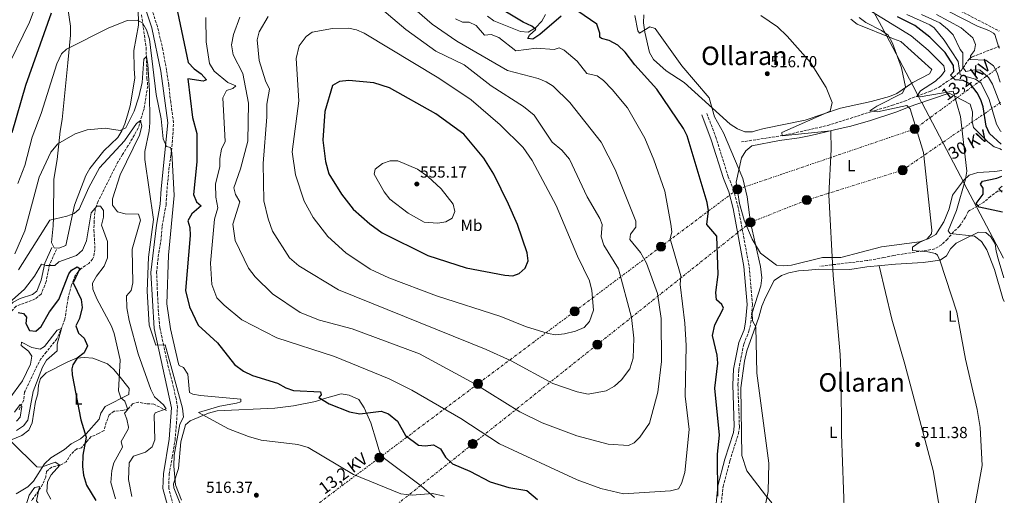
# Model space of a CAD drawing. Units: metres. Extents: x 627787 to 631238, y 4736557 to 4738933.
# Drawn here: x 630616 to 631230, y 4736969 to 4737266 of the extents above; entities that cross this region are included whole.
import ezdxf
from ezdxf.enums import TextEntityAlignment as Align

# ---------------------------------------------------------------- set-up
doc = ezdxf.new("R2010")
doc.units = ezdxf.units.M
doc.header["$MEASUREMENT"] = 0
for name, pattern in [('DGN Style 3', [2.435891, 1.739922, -0.695969]), ('DGN Style 5', [1.217945, 0.521977, -0.695969]), ('DGN Style 7', [3.479844, 1.56593, -0.695969, 0.521977, -0.695969])]:
    doc.linetypes.add(name, pattern=pattern)
for name, color, linetype, lineweight in [('Barranco lineal', 142, 'DGN Style 3', 13), ('Camino', 7, 'DGN Style 3', 0), ('Cota de punto acotado terreno', 7, 'Continuous', 0), ('Curva de nivel directora', 30, 'Continuous', 30), ('Curva de nivel intermedia', 30, 'Continuous', 0), ('Etiqueta de uso rústico', 92, 'Continuous', 0), ('Límite de Concejo', 7, 'Continuous', 0), ('Línea de cambio de uso (parcela vista)', 92, 'Continuous', 0), ('Línea eléctrica', 6, 'DGN Style 7', 0), ('Margen derecho', 7, 'Continuous', 0), ('Poste tendido eléctrico', 7, 'Continuous', 0), ('Punto acotado terreno (símbolo)', 7, 'Continuous', 0), ('Tensión línea eléctrica', 7, 'Continuous', 0), ('Texto de Área (paraje) menor', 7, 'Continuous', 0), ('Transformador', 7, 'Continuous', 0), ('Vaguada', 142, 'DGN Style 3', 13), ('Vaguada no vista', 142, 'DGN Style 5', 0)]:
    doc.layers.add(name, color=color, linetype=linetype, lineweight=lineweight)
doc.styles.add('Style-Arial', font='arial.ttf')

# ---------------------------------------------------------------- blocks, each defined once
blk = doc.blocks.new('5PATER')
at = {"layer": 'Vaguada no vista', "linetype": 'Continuous', "lineweight": 0}
h = blk.add_hatch(color=51, dxfattribs=at)
edge = h.paths.add_edge_path()
edge.add_ellipse((0, 0), major_axis=(-0.11, -0.111), ratio=0.999422, start_angle=0, end_angle=360)
blk = doc.blocks.new('5PELE')
at = {"layer": 'Transformador', "linetype": 'Continuous', "lineweight": 0}
h = blk.add_hatch(color=9, dxfattribs=at)
edge = h.paths.add_edge_path()
edge.add_arc((0, 0), 0.285, 0, 360)
at = {"layer": 'Transformador', "color": 252, "linetype": 'Continuous', "lineweight": 0}
blk.add_circle((0, 0), 0.285, dxfattribs=at)

msp = doc.modelspace()

# ---------------------------------------------------------------- linework, layer by layer
at = {"layer": 'Barranco lineal', "color": 142, "linetype": 'DGN Style 3', "lineweight": 13}
msp.add_polyline3d([(631152.03, 4737430.01, 480.18), (631136.28, 4737410.46, 479.99), (631134.98, 4737405.37, 479.66), (631135.09, 4737400.1, 479.52), (631136.52, 4737395.25, 479.53), (631139.06, 4737390.48, 479.07), (631152.29, 4737375.88, 478.93), (631158.92, 4737366.99, 478.67), (631167.21, 4737360.12, 478.67), (631174.11, 4737352.06, 478.67), (631176.65, 4737347.65, 478.44), (631178.2, 4737298.42, 478.47), (631178.95, 4737291.69, 478.21), (631181.01, 4737287.14, 478.02), (631183.83, 4737282.39, 477.88), (631187.33, 4737278.82, 477.82), (631192.21, 4737275.56, 477.69), (631202.38, 4737271.08, 477.55), (631226.43, 4737258.63, 476.63)], dxfattribs=at)
at = {"layer": 'Camino', "color": 7, "linetype": 'DGN Style 3', "lineweight": 0}
for points in [[(630711.45, 4736962.82, 512.61), (630708.73, 4736973.49, 513.26), (630708.95, 4736982.01, 513.66), (630710.91, 4736992.97, 513.92), (630712.63, 4737003.41, 514.05), (630713.52, 4737013.37, 514.25), (630714.11, 4737023.68, 514.38), (630713.37, 4737029.12, 514.64), (630710.98, 4737039.04, 514.77), (630707.67, 4737052.36, 514.84), (630705.55, 4737062.3, 515.04), (630703.2, 4737073.6, 515.37), (630702.3, 4737083.29, 515.37), (630701.68, 4737094.62, 515.56), (630701.17, 4737107.81, 515.83), (630702.11, 4737117.7, 516.09), (630703.8, 4737127.41, 516.28), (630704.6, 4737136.92, 516.28), (630707.02, 4737150.13, 516.68), (630707.63, 4737159.97, 517.99), (630708.76, 4737172.14, 518.52), (630710.13, 4737181.45, 519.24), (630711.12, 4737191.51, 519.77), (630711.7, 4737201.43, 520.29), (630709.96, 4737214.15, 520.75), (630708.73, 4737224.9, 520.69), (630707.31, 4737234.2, 520.55), (630705.07, 4737246.88, 520.62), (630701.61, 4737261.5, 520.82), (630697.48, 4737274.08, 521.34)], [(631129.43, 4736894.49, 513.92), (631123.3, 4736897.27, 515.08), (631104.01, 4736912.67, 518.45), (631086.65, 4736924.51, 520.19), (631069.19, 4736939.73, 522.44), (631055.61, 4736948.48, 524.54), (631052.72, 4736951.15, 525.07), (631052.96, 4736961.37, 525.07), (631054.26, 4736974.36, 524.47), (631058.54, 4736990.53, 522.79), (631063.94, 4737007.52, 522.11), (631064.5, 4737011.95, 521.98), (631063.55, 4737037.92, 522.06), (631064.06, 4737047.2, 522.18), (631067.18, 4737063.32, 522.11), (631070.45, 4737071.28, 521.19), (631071.56, 4737076.52, 520.34), (631072.59, 4737087.95, 520.61), (631070.51, 4737112.05, 521.12), (631063.72, 4737148.51, 521.65), (631060.96, 4737159.35, 521.32), (631057.53, 4737167.68, 521.32), (631049.96, 4737191.8, 521.53), (631044.14, 4737207.4, 520.34)], [(630638.65, 4737122.3, 506.28), (630634.38, 4737112.74, 505.5), (630632.26, 4737102.34, 504.31), (630629.17, 4737094.39, 503.72), (630625.34, 4737091.42, 503.78), (630613.52, 4737086.85, 504.77), (630610.67, 4737083.91, 504.14), (630604.44, 4737072.78, 503.17), (630595.87, 4737060.15, 502.61), (630583.85, 4737041.93, 499.46), (630581.61, 4737037.99, 498.5), (630578.35, 4737028.98, 497.41)]]:
    msp.add_polyline3d(points, dxfattribs=at)
at = {"layer": 'Curva de nivel directora', "color": 30, "linetype": 'Continuous', "lineweight": 30, "flags": 128}
for points, elevation in [([(630611.09, 4737195.41), (630619.58, 4737224.87), (630635.55, 4737269.91)], 525), ([(630713.31, 4737274.62), (630720.79, 4737238.98), (630724.65, 4737235.07), (630728.94, 4737232.01), (630732.29, 4737228.13), (630730.25, 4737227.27), (630720.55, 4737228.69), (630723.42, 4737204.71), (630726.25, 4737194.77), (630726.28, 4737177.05), (630724.21, 4737156.66), (630726.06, 4737152.1), (630728.91, 4737149.58), (630723.06, 4737144.59), (630720.64, 4737140.1), (630721.84, 4737135.94), (630722.04, 4737130.94), (630719.21, 4737096.78), (630721.72, 4737086.44), (630726.97, 4737075.1), (630739.07, 4737063.97), (630749.73, 4737050.56), (630755.23, 4737046.38), (630760.93, 4737043.76), (630776.56, 4737039), (630781.78, 4737035.97), (630786.49, 4737034.26), (630803.26, 4737033.41), (630803.71, 4737031.6), (630802.29, 4737029.95), (630808.82, 4737025.98), (630821.42, 4737020.99), (630827.79, 4737019.76), (630841.16, 4737021.52), (630845.81, 4737019.72), (630851.3, 4737015.16), (630856.37, 4737006.21), (630864.36, 4737000.12), (630868.53, 4736999.7), (630873.86, 4737000.42), (630878.16, 4736997.83), (630881.18, 4736992.65)], 525), ([(630953.42, 4737267.97), (630940.05, 4737256.46), (630935.78, 4737253.63), (630932.58, 4737253.98), (630933.7, 4737256), (630937.62, 4737259.62), (630935.09, 4737261.69), (630929.71, 4737264.13), (630910.64, 4737275.64)], 525), ([(631051.04, 4736968.47), (631050.9, 4736994.53), (631052.07, 4737006.38), (631049.15, 4737035.86), (631051.01, 4737051.37), (631050.61, 4737056.35), (631047.72, 4737068.74), (631049.15, 4737075.21), (631054.54, 4737085.63), (631053.48, 4737087.92), (631050.16, 4737090.89), (631049.83, 4737095.43), (631051.25, 4737106.61), (631050.33, 4737130.57), (631044.28, 4737137.87), (631045.21, 4737146.45), (631044.41, 4737151.63), (631031.96, 4737193.29), (631029.64, 4737197.82), (631013.08, 4737222.28), (630999.35, 4737237.47), (630993.24, 4737245.4), (630988.79, 4737249.75), (630983.39, 4737252.71), (630978.51, 4737253.9), (630977.45, 4737254.71), (630977.42, 4737257.33), (630975.65, 4737262.96), (630963.7, 4737270.96)], 525), ([(631227.77, 4737188.11), (631220.47, 4737194.78), (631218.3, 4737199.29), (631216.54, 4737211.31), (631215.08, 4737215.62), (631212.7, 4737220.01), (631208.58, 4737225.38), (631204.06, 4737227.73), (631199.08, 4737228.1), (631196.1, 4737231.13), (631198.13, 4737233.39), (631197.88, 4737237.06), (631192.69, 4737245.29), (631183.23, 4737254.7), (631173.88, 4737262.11), (631163.04, 4737267.49)], 500), ([(630821.06, 4737227.76), (630815.09, 4737227.1), (630810.77, 4737224.57), (630806.01, 4737208.51), (630804.74, 4737190.59), (630806.5, 4737177.2), (630808.49, 4737169.57), (630816.31, 4737156.9), (630823.77, 4737147.54), (630833.98, 4737138.27), (630841.8, 4737132.79), (630870.18, 4737118.65), (630894.18, 4737110.89), (630918.14, 4737106.27), (630923.14, 4737105.94), (630927.12, 4737107.37), (630930.86, 4737110.67), (630932.79, 4737115.24), (630932.21, 4737120.21), (630926.15, 4737137.92), (630920.53, 4737150.54), (630911.32, 4737169.27), (630905.1, 4737179.31), (630892.58, 4737194.19), (630875.22, 4737206.99), (630846.24, 4737223.08), (630836.55, 4737226.37), (630821.06, 4737227.76)], 550), ([(631228.58, 4737145.51), (631213.95, 4737148.79), (631212.02, 4737151.1), (631216.38, 4737156.86), (631216.54, 4737160.63), (631214.83, 4737163.07), (631216.1, 4737165.03), (631224.95, 4737166.77), (631228.15, 4737168.12)], 500), ([(630614.87, 4737082.9), (630618.21, 4737082.3), (630619.99, 4737080.17), (630619.54, 4737076.16), (630621.94, 4737071.78), (630625.77, 4737071.44), (630629.1, 4737074.22), (630634.38, 4737083.49), (630640.18, 4737091.04), (630646.47, 4737107.21), (630648, 4737109.32), (630651.68, 4737111.54), (630653.23, 4737110.41), (630649.02, 4737101.55), (630654.12, 4737091.16), (630654.8, 4737086.17), (630653.15, 4737079.15), (630650.76, 4737074.74), (630652.36, 4737070.13), (630655.96, 4737066.95), (630657.99, 4737062.29), (630655.88, 4737057.8), (630651.69, 4737054.6), (630648.93, 4737050.3), (630648.28, 4737047.93), (630648.45, 4737044.1), (630653.99, 4737016.03), (630657.32, 4737005.17), (630655.16, 4736994.03), (630654.86, 4736986.94), (630655.53, 4736981.58), (630657.43, 4736975.36), (630663.25, 4736965.72)], 500), ([(630881.18, 4736992.65), (630885.71, 4736988.51), (630896.52, 4736984.03), (630909.09, 4736977.26), (630920.79, 4736973.9), (630931.89, 4736971.88), (630938.7, 4736966.31)], 525)]:
    msp.add_lwpolyline(points, dxfattribs=dict(at, elevation=elevation))
at = {"layer": 'Curva de nivel intermedia', "color": 30, "linetype": 'Continuous', "lineweight": 0, "flags": 128}
for points, elevation in [([(631002.85, 4737120.43), (630996.1, 4737128.55), (630996.5, 4737131.79), (630999.94, 4737136.3), (631000, 4737140.01), (630987.02, 4737172.29), (630978.26, 4737189.23), (630958.68, 4737214.03), (630948.3, 4737224.16), (630944.09, 4737226.86), (630938.97, 4737228.95), (630919.85, 4737233.98), (630888.31, 4737252.34), (630872.98, 4737262.96), (630843.17, 4737288.83)], 535), ([(630770.61, 4737267.71), (630765.05, 4737258.03), (630763.75, 4737253.16), (630765.06, 4737240.16), (630769, 4737227.54), (630771.55, 4737222.43), (630769.77, 4737213.05), (630769.91, 4737205), (630767.53, 4737176.04), (630767.94, 4737152.72), (630770.69, 4737141.36), (630773.48, 4737133.68), (630783.94, 4737117.15), (630789.86, 4737112.01), (630814.53, 4737097.09), (630906.64, 4737059.9), (630922.24, 4737052.82), (630948.24, 4737038.77), (630963.28, 4737033.53), (630970.28, 4737032.05), (630981.46, 4737034.15), (630986.56, 4737037.08), (630990.97, 4737041.03), (630996.19, 4737047.89), (630998.26, 4737054.46), (630998.74, 4737066.93), (630997.29, 4737079.94), (630989.17, 4737110.32), (630979.87, 4737124.92), (630978.4, 4737130.26), (630979.02, 4737137.9), (630977.56, 4737141.64), (630969.58, 4737155.11), (630958.66, 4737178.6), (630953.74, 4737184.37), (630947.76, 4737189.3), (630936.57, 4737206.14), (630929.95, 4737211.62), (630909.7, 4737224.35), (630892.84, 4737237.52), (630875.12, 4737246.16), (630856.47, 4737259.64), (630836.12, 4737276.78)], 540), ([(630621.97, 4737264.19), (630625.9, 4737274.45)], 530), ([(631144.17, 4737272.44), (631171.47, 4737255.67), (631182.21, 4737246.64), (631191.85, 4737236.98), (631192.59, 4737233.78), (631190.47, 4737230.86), (631186.78, 4737227.29), (631177.29, 4737221.37), (631175.08, 4737217.81), (631177.27, 4737217.47), (631197.78, 4737221.03), (631202.27, 4737205.31), (631206.23, 4737171.15), (631205.46, 4737166.23), (631199.81, 4737146.57), (631194.61, 4737134), (631195.95, 4737132.22), (631211.05, 4737130.61), (631215.45, 4737127.34), (631218.73, 4737122.2), (631223.47, 4737109.87), (631228.71, 4737091.7), (631229.64, 4737089.77)], 505), ([(631226.63, 4737247.98), (631226.14, 4737248.3), (631223.68, 4737256.43), (631222.97, 4737257.29), (631220.05, 4737258.87), (631212.98, 4737261.56), (631194.7, 4737270.92)], 480), ([(630605.94, 4737231.22), (630621.97, 4737264.19)], 530), ([(630614.65, 4737163.58), (630618.94, 4737174.76), (630623.64, 4737192.44), (630629.2, 4737207.11), (630638.99, 4737238.09), (630641.74, 4737244.33), (630644.87, 4737247.37), (630670.85, 4737260.38), (630682.79, 4737265.16), (630689.03, 4737265.47), (630692.26, 4737263.68), (630694.74, 4737259.32), (630696.71, 4737253.55), (630700.84, 4737218.97), (630703.94, 4737203.8), (630705.31, 4737191.45), (630707.34, 4737186.62), (630709.79, 4737185.86), (630710.63, 4737182.84), (630712.17, 4737155.92), (630708.63, 4737118.86), (630707.55, 4737088.4), (630709.88, 4737072.85), (630714.77, 4737051), (630715.19, 4737050.01), (630717.93, 4737048.69), (630720.68, 4737044.48), (630721.62, 4737033.05), (630723.63, 4737032.04), (630728.56, 4737031.14), (630753.75, 4737028.99), (630753.7, 4737027.27), (630751.04, 4737026.36), (630740.62, 4737024.58), (630727.32, 4737020.5), (630746.05, 4737010.4), (630758.46, 4737005.61), (630766.27, 4737003.41), (630789.21, 4737000.66), (630795.7, 4736998.66), (630823.91, 4736981.91), (630853.43, 4736969.95), (630860.52, 4736968.94), (630873.21, 4736970.11), (630880.38, 4736968.35)], 520), ([(630731.74, 4737267.1), (630731.99, 4737251.97), (630734.08, 4737238.36), (630737, 4737233.67), (630745.62, 4737226.6), (630750.48, 4737224.38), (630748.73, 4737222.78), (630744.67, 4737221.48), (630742.36, 4737217.01), (630743.92, 4737189.67), (630741.68, 4737184.97), (630740.58, 4737179.07), (630740.59, 4737174.04), (630737.95, 4737163.05), (630738.09, 4737154.97), (630739.23, 4737148.24), (630737.17, 4737141.22), (630734.84, 4737113.7), (630735.66, 4737100.39), (630738.77, 4737092.24), (630743.25, 4737087.57), (630754.32, 4737078.4), (630776.13, 4737067.19), (630812, 4737055.56), (630846.23, 4737041.58), (630860.35, 4737034.63), (630890.77, 4737016.89), (630914.91, 4737001.05), (630963.36, 4736978.58), (630978.06, 4736973.17), (630992.12, 4736969.9), (631021.62, 4736971.66), (631026.43, 4736973), (631028.38, 4736976.4), (631030.41, 4736983.16), (631033.17, 4737009.92), (631030.57, 4737030.7), (631031.29, 4737062.36), (631030.49, 4737076.35), (631027.54, 4737100.47), (631028.05, 4737105.94), (631021.4, 4737128.95), (631022.3, 4737133.23), (631021.75, 4737138.2), (631017.95, 4737158.65), (631011.13, 4737178.17), (631005.46, 4737191.7), (630994.73, 4737210.6), (630985.18, 4737222.22), (630979.83, 4737227.85), (630975.74, 4737230.74), (630969.27, 4737232.15), (630963.4, 4737239.88), (630955.16, 4737246.78), (630952.21, 4737248.14), (630949.03, 4737247.19), (630938.06, 4737247.91), (630925.08, 4737246.3), (630914.53, 4737254.54), (630909.68, 4737256.52), (630905.46, 4737256.08), (630900.35, 4737262.05), (630896.09, 4737264.2), (630891.79, 4737264.11), (630887.51, 4737266.23)], 530), ([(630753.1, 4737267.21), (630749.08, 4737256.39), (630747.74, 4737249.97), (630748.9, 4737243.77), (630754.95, 4737232.17), (630758.39, 4737213.59), (630757.99, 4737189.96), (630753.38, 4737172.57), (630749.24, 4737160.85), (630750.27, 4737156.52), (630752.98, 4737151.95), (630748.74, 4737138.14), (630750.07, 4737127.85), (630758.48, 4737110.6), (630762.51, 4737105.16), (630773.39, 4737094.72), (630790.74, 4737082.96), (630802.78, 4737078.23), (630823.02, 4737072.89), (630865.08, 4737057.12), (630899.57, 4737038.49), (630927.57, 4737020.99), (630941.42, 4737014.19), (630963.16, 4737005.96), (630982.76, 4737000.9), (630995.44, 4737000.05), (630998.92, 4737001.71), (631002.43, 4737005.31), (631008.49, 4737013.93), (631013.6, 4737033.35), (631015.87, 4737052.49), (631015.67, 4737079.32), (631013.52, 4737094.93), (631006.61, 4737113.83), (631002.85, 4737120.43)], 535), ([(631080.13, 4736960.21), (631082.39, 4736971.33), (631082.86, 4736989.01), (631075.42, 4737045.11), (631074.66, 4737074.06), (631072.6, 4737077.79), (631072.53, 4737082.71), (631077.88, 4737099.6), (631078.39, 4737104.59), (631077.71, 4737111.76), (631071.44, 4737139.13), (631069.35, 4737155.27), (631066.68, 4737166.67), (631054.66, 4737195.02), (631049.03, 4737205.12), (631045.72, 4737217), (631028.62, 4737236.98), (631012.04, 4737260.12), (631008.59, 4737261.19), (631002.18, 4737257.3), (631001.16, 4737258.76), (630999.19, 4737268.41)], 520), ([(631077.83, 4737268.38), (631088.15, 4737261.15), (631094.3, 4737255.32), (631108.85, 4737239.02), (631118.5, 4737223.47), (631122.3, 4737214.1), (631121.04, 4737208.6), (631090.86, 4737195.41), (631091.21, 4737193.26), (631121.45, 4737196.32), (631121.66, 4737184.7), (631120.3, 4737156.45), (631122.84, 4737106.11), (631127.29, 4737056.86), (631128.02, 4737040.99), (631128.05, 4737006.8), (631130.73, 4736938.63)], 515), ([(631206.37, 4736934.77), (631215.76, 4736987.46), (631214.49, 4737011.3), (631212.75, 4737022.5), (631205.45, 4737053.89), (631200.01, 4737083.24), (631189.6, 4737115.11), (631187.9, 4737118.83), (631186.79, 4737119.77), (631181.89, 4737120.94), (631172.31, 4737121.62), (631172.49, 4737123.83), (631176.65, 4737126.62), (631181.34, 4737128.76), (631184.35, 4737132.09), (631184.47, 4737134.46), (631179.27, 4737182.74), (631171.01, 4737210.11), (631168.8, 4737212.24), (631150.5, 4737208.18), (631145.72, 4737208.85), (631150.09, 4737211.77), (631166.26, 4737219.8), (631168.07, 4737223.77), (631165.52, 4737235.75), (631159.98, 4737250.99), (631157.21, 4737255.98), (631153.16, 4737258.93), (631143.24, 4737263.98), (631139.25, 4737267.05)], 510), ([(631227.62, 4737195.95), (631227.31, 4737196.22), (631224.74, 4737200.52), (631220.23, 4737215.82), (631215.21, 4737226.15), (631211.59, 4737228.58), (631202.08, 4737231.37), (631200.83, 4737239.53), (631192.22, 4737252.82), (631185.83, 4737260.69), (631183.27, 4737262.5), (631168.81, 4737268.91)], 495), ([(631227.3, 4737212.63), (631222.2, 4737225.38), (631219.73, 4737229.68), (631214.64, 4737234.29), (631211.01, 4737234.43), (631205.66, 4737233.44), (631203.68, 4737236.1), (631203.78, 4737245.11), (631202.1, 4737247.08), (631197.76, 4737256.21), (631194.28, 4737259.84), (631189.34, 4737263.66), (631177.96, 4737268.87)], 490), ([(631227.04, 4737226.62), (631225.24, 4737232.5), (631222.82, 4737236.83), (631218.12, 4737240.42), (631208.27, 4737240.8), (631208.65, 4737243.09), (631211.07, 4737246.41), (631211.63, 4737250.2), (631210.04, 4737254.32), (631202.75, 4737260.7), (631187.45, 4737268.85)], 485), ([(630820.76, 4737260.46), (630810.73, 4737260.29), (630798.08, 4737257.95), (630794.35, 4737255.16), (630789.97, 4737249.43), (630788.15, 4737241.54), (630789.81, 4737215.05), (630785.7, 4737183.25), (630787.76, 4737168.91), (630793.15, 4737152.55), (630798.75, 4737142.25), (630807.87, 4737130.52), (630819.13, 4737120.13), (630834.34, 4737110.13), (630845.98, 4737104.68), (630875.74, 4737093.38), (630915.73, 4737080.57), (630931.07, 4737074.16), (630945.16, 4737069.88), (630950.09, 4737069.04), (630955.4, 4737069.59), (630962.21, 4737071.29), (630967.8, 4737073.73), (630971.12, 4737077.47), (630973.49, 4737084.52), (630972.49, 4737096.72), (630970.95, 4737102.81), (630963.6, 4737118.18), (630950.29, 4737149.67), (630935.24, 4737177.86), (630929.67, 4737186), (630915.36, 4737200.07), (630897.31, 4737215.68), (630877.03, 4737229.3), (630830.47, 4737257.33), (630825.74, 4737259.32), (630820.76, 4737260.46)], 545), ([(630716.64, 4736965.98), (630713.02, 4736975.37), (630711.86, 4736987.04), (630712.07, 4736993.91), (630715.7, 4737013.24), (630717.95, 4737017.75), (630717.35, 4737023.23), (630706.5, 4737062.92), (630700.7, 4737062.52), (630696.5, 4737075.12), (630695.27, 4737096.34), (630696.1, 4737117.56), (630699.18, 4737140.95), (630693.79, 4737178.47), (630693.76, 4737183.48), (630696.52, 4737196.3), (630696.86, 4737201.28), (630696.66, 4737221.36), (630695.74, 4737237.8), (630694.78, 4737242.71), (630693.24, 4737241.13), (630692.2, 4737226.51), (630690.13, 4737217.59), (630687.23, 4737208.53), (630681.88, 4737198.22), (630678.4, 4737196.47), (630669, 4737198.07), (630657.81, 4737197.04), (630650.3, 4737194.57), (630639.54, 4737188.21), (630635.12, 4737183.14), (630627.89, 4737167.34), (630618.93, 4737133.85), (630612.83, 4737119.62)], 515), ([(630615, 4737109.63), (630634.51, 4737140.61), (630645.12, 4737143.12), (630649.81, 4737144.87), (630652.95, 4737147.38), (630658.78, 4737161.03), (630665.6, 4737173.21), (630681.13, 4737190.12), (630688.53, 4737201), (630691.1, 4737202.82), (630691.94, 4737199.33), (630690.5, 4737193.71), (630678.45, 4737168.87), (630673.59, 4737153.88), (630673.64, 4737149.89), (630676.76, 4737145.8), (630681.6, 4737144.63), (630689.83, 4737144.42), (630691.05, 4737140.56), (630685.86, 4737122.55), (630686.33, 4737101.54), (630685.27, 4737096.65), (630682.45, 4737093.34), (630682.65, 4737085.99), (630684.04, 4737078.09), (630689.71, 4737057.23), (630697.64, 4737034.86), (630699.87, 4737030.39), (630705.43, 4737025.4), (630707.17, 4737022.8), (630700.27, 4737020.42)], 510), ([(630876.49, 4737138.76), (630868.05, 4737139.38), (630857.89, 4737144.96), (630846.64, 4737153.8), (630843.1, 4737158.2), (630836.77, 4737169.23), (630837.48, 4737172.52), (630842.03, 4737176.05), (630846.85, 4737177.72), (630851.5, 4737177.53), (630863.79, 4737172.38), (630870.2, 4737167.94), (630878.56, 4737160.12), (630885.97, 4737150.59), (630887.03, 4737145.95), (630885.34, 4737141.94), (630881.45, 4737139.59), (630876.49, 4737138.76)], 555), ([(631228.34, 4737158.05), (631226.18, 4737160.08), (631228.27, 4737161.79)], 495), ([(630587.88, 4737070.15), (630618.85, 4737097.59), (630625.04, 4737105.61), (630629.46, 4737113.07), (630632.22, 4737112.26), (630637.71, 4737112.22), (630640.11, 4737114.53), (630651.28, 4737118.62), (630654.99, 4737121.97), (630657.36, 4737127.78), (630660.32, 4737145.16), (630663.8, 4737149.42), (630666.12, 4737149.29), (630668, 4737146.65), (630668.09, 4737142.38), (630666.73, 4737137.55), (630670.54, 4737127.36), (630670.47, 4737117.09), (630668.43, 4737111.86), (630663.63, 4737105.74), (630661.25, 4737101.34), (630661.36, 4737097.46), (630663.78, 4737091.53)], 505), ([(630663.78, 4737091.53), (630672.99, 4737074.52), (630674.71, 4737069.82), (630678.35, 4737053.55), (630677.37, 4737034.21), (630678.85, 4737029.77), (630681.39, 4737027.72), (630683.29, 4737022.56), (630681.14, 4737020.08), (630682.55, 4737016.45), (630683.7, 4737011.44), (630683.47, 4737010.18), (630679.1, 4737002.46), (630679.93, 4736999.03), (630674.51, 4736989.29), (630673.15, 4736984.46), (630672.6, 4736976.88), (630675.57, 4736966.79)], 505), ([(630609.11, 4737028.71), (630617.46, 4737040.4), (630622.58, 4737050.84), (630623.4, 4737055.83), (630621.24, 4737058.8), (630616.69, 4737062.39), (630616.83, 4737064.41), (630623.41, 4737061.11), (630628.57, 4737060.22), (630631.21, 4737061.72), (630639.21, 4737071.95), (630641.81, 4737073.05), (630639.21, 4737063.15), (630639.21, 4737059.07), (630632.51, 4737053.24), (630630.1, 4737048.86), (630624.2, 4737033.63), (630620.88, 4737015.76), (630618.19, 4737012.32), (630613.72, 4737009.41)], 495), ([(630612.61, 4737020.8), (630616.01, 4737025.5), (630617.21, 4737024.3), (630616.16, 4737017.67), (630613.79, 4737015.09)], 490), ([(630700.27, 4737020.42), (630699.6, 4737019.03), (630699.99, 4737003.63), (630698.29, 4736999.25), (630694.3, 4736995.83), (630686.7, 4736993.44), (630683.96, 4736989.25), (630683.53, 4736978.86), (630685.71, 4736968.26)], 510), ([(630610.65, 4737002.3), (630626.46, 4736986.62), (630629.39, 4736986.48), (630637.99, 4736989.58), (630640.71, 4736987.8), (630635.48, 4736981.81), (630633.13, 4736977.38), (630632.8, 4736971.12), (630635.09, 4736966.55)], 495), ([(630601.3, 4736962.22), (630617.4, 4736959.37), (630619.78, 4736962.91), (630621.76, 4736968.98), (630624.6, 4736973.1), (630625.12, 4736973.7), (630628.23, 4736974.34), (630626.22, 4736965.52), (630627.68, 4736963.42), (630635.91, 4736962.14), (630639.31, 4736959.88), (630634.53, 4736953.24), (630630.27, 4736950.58), (630627.16, 4736951.47), (630622.18, 4736951.02), (630611.18, 4736946.67)], 490)]:
    msp.add_lwpolyline(points, dxfattribs=dict(at, elevation=elevation))
at = {"layer": 'Límite de Concejo', "color": 7, "linetype": 'Continuous', "lineweight": 0}
msp.add_polyline3d([(631089.63, 4737383.16, 499.94), (631107.62, 4737344.81, 506.6), (631153.12, 4737261.59, 508.22), (631157.98, 4737252.34, 510.14), (631172.52, 4737224.67, 507.72), (631175.66, 4737218.7, 504.99), (631176.15, 4737217.77, 504.98), (631178.08, 4737214.1, 508.75), (631178.14, 4737213.97, 508.76), (631204.61, 4737163.61, 505.04), (631204.66, 4737163.51, 505.01), (631212.12, 4737149.32, 499.28), (631212.58, 4737148.44, 499.89), (631224.62, 4737125.53, 503.46), (631229.12, 4737116.97, 503.42)], dxfattribs=at)
at = {"layer": 'Línea de cambio de uso (parcela vista)', "color": 92, "linetype": 'Continuous', "lineweight": 0}
for points in [[(630645.86, 4737272.99, 521.91), (630647.54, 4737261.75, 520.74), (630647.48, 4737256.05, 520.73), (630645.71, 4737238.81, 518.4), (630644.54, 4737226.27, 518.23), (630642.34, 4737203.48, 515.54), (630640.93, 4737196.06, 515.47), (630639.21, 4737178.38, 513.11), (630637.06, 4737166.19, 511.67), (630636.95, 4737142.3, 510.29), (630636.61, 4737137.12, 508.71), (630635.71, 4737126.73, 507.2), (630637.22, 4737123.32, 507.07), (630640.13, 4737123.18, 507.2), (630644.6, 4737124.73, 507.86), (630649.97, 4737149.95, 509.32), (630656.95, 4737168.49, 510.48), (630659.47, 4737172.81, 510.68), (630668.29, 4737183.89, 511.6), (630677.06, 4737192.11, 512.58), (630679.44, 4737196.43, 513.37), (630681.4, 4737200.77, 514.94), (630682.98, 4737206.17, 515.08), (630684.63, 4737211.87, 516.33), (630687.49, 4737229.17, 516.92), (630687.2, 4737235.17, 518.04), (630686.96, 4737246.37, 518.23), (630689.91, 4737262.29, 520.33), (630689.58, 4737273.24, 520.48)], [(630943.51, 4737268.84, 523.66), (630941.21, 4737264.74, 525.24), (630937.27, 4737260.67, 525.7), (630932.69, 4737257.81, 526.75), (630927.95, 4737258.39, 526.95), (630911.28, 4737264.9, 526.88), (630907.37, 4737267.97, 526.3)], [(631004.88, 4737268.75, 519.46), (631004.68, 4737263.78, 520.04), (631005.52, 4737257.92, 520.14), (631008.52, 4737245.28, 521.69), (631010.91, 4737240.88, 521.72), (631018.73, 4737233.71, 520.73), (631029.95, 4737226.56, 519.59), (631058.63, 4737200.61, 518.41), (631063.26, 4737197.55, 518.01), (631067.95, 4737195.78, 518.04), (631072.55, 4737195.76, 516.77), (631075.11, 4737196.56, 515.78), (631079.94, 4737197.7, 515.21), (631105.56, 4737203.06, 513.33), (631127.43, 4737210.41, 513.13), (631146.6, 4737214.64, 511.71), (631158.04, 4737217.84, 509.61), (631162.66, 4737219.71, 509.22), (631172.61, 4737226.46, 508.03), (631182.95, 4737231.92, 507.31), (631184.41, 4737234.72, 507.31), (631165.07, 4737252.12, 508.88), (631160.59, 4737253.85, 510.31), (631138, 4737262.89, 511.77), (631134.05, 4737265.96, 511.93)], [(631227.84, 4737184.39, 500.63), (631227.1, 4737185.14, 500.74), (631223.24, 4737186.37, 501.59), (631219.27, 4737189.39, 501.99), (631210.35, 4737198.35, 503.24), (631209.6, 4737202.18, 503.5), (631209.83, 4737208.17, 503.5), (631208.42, 4737212.98, 503.6), (631195.31, 4737219.87, 505.07), (631174.48, 4737212.86, 509.54), (631169.23, 4737210.82, 509.67), (631162.55, 4737208.17, 511.12), (631145.51, 4737202.69, 512.43), (631140.4, 4737201.16, 513.88), (631133.9, 4737199.36, 513.88), (631127.32, 4737197.77, 514.99), (631109.01, 4737193.49, 516.15), (631101.67, 4737192.08, 516.5), (631089.47, 4737190.28, 518.41), (631072.32, 4737186.98, 519.33), (631068.41, 4737183.9, 519.77), (631065.81, 4737179.43, 520.37), (631062.51, 4737164.4, 520.71), (631064.52, 4737151.04, 520.58), (631067.48, 4737140.55, 520.38), (631072.37, 4737128.72, 519.66), (631077.62, 4737120.07, 519.47), (631087.6, 4737112.46, 518.08), (631092.03, 4737112.13, 517.16), (631097.01, 4737112.61, 517.15), (631116.27, 4737117.27, 515.13), (631127.75, 4737117.31, 513.09), (631153.15, 4737124, 512.1), (631176.78, 4737127.15, 508.82), (631182.18, 4737129, 508.69), (631187.04, 4737131.66, 508.69), (631191.99, 4737139.66, 508.3), (631195.3, 4737147.59, 508.36), (631197.42, 4737156.13, 506.98), (631204.16, 4737165.45, 505.47), (631207.79, 4737168.62, 504.19), (631213.06, 4737170.25, 503.89), (631223.74, 4737171.03, 500.8), (631228.09, 4737171.52, 500.47)], [(631084.69, 4736964.16, 519.19), (631080.69, 4736969.08, 520.25), (631069.16, 4736984.16, 521.43), (631066.06, 4736993.76, 522.15), (631065.43, 4737036.02, 520.64), (631067.65, 4737052.58, 520.51), (631069.12, 4737059.1, 520.18), (631076.64, 4737080.16, 519.75), (631078.47, 4737086.97, 519), (631080.73, 4737092.45, 517.88), (631086.24, 4737102.86, 517.88), (631090.64, 4737106.02, 516.57), (631095.29, 4737107.83, 516.14), (631101.42, 4737108.91, 516.11), (631107.5, 4737109.41, 516.04), (631113.85, 4737110, 514.66), (631133.37, 4737109.91, 512.23), (631143.95, 4737111.39, 512.17), (631161.84, 4737113.24, 510.79), (631179.11, 4737114.25, 508.69), (631189.69, 4737115.75, 508.7), (631193.57, 4737118.37, 507.24), (631196.16, 4737122.64, 506.98), (631199.72, 4737126.17, 506.59), (631203.88, 4737128.31, 504.64), (631213.45, 4737133.13, 503.18), (631218.05, 4737132.88, 503.17), (631221.34, 4737130.18, 503.3), (631223.86, 4737125.87, 503.56), (631224.56, 4737121.35, 504.22), (631225.81, 4737116.51, 504.22), (631229.36, 4737104.55, 504.15)], [(631151.62, 4737112.18, 512.04), (631159.52, 4737078.87, 512.23), (631167.57, 4737050.84, 512.23), (631185.34, 4736984.4, 510.99), (631188.7, 4736964.74, 510.71), (631195.74, 4736938.62, 509.94), (631206.17, 4736889.77, 509.55), (631216.29, 4736857.14, 508.69)], [(630656.15, 4737054.94, 501.22), (630651.17, 4737054.48, 500.68), (630645.82, 4737052.21, 499.66), (630632.3, 4737045.32, 498.59), (630628.76, 4737041.87, 497.85), (630627.51, 4737037.64, 497.21), (630627.09, 4737032.26, 495.97), (630625.69, 4737027.45, 495.62), (630623.65, 4737014.09, 495.97), (630621.53, 4737009.57, 496.03), (630617.19, 4737006.27, 495.57), (630605.48, 4737001.44, 494.91)], [(630613.49, 4736969.8, 493.21), (630620.83, 4736974.26, 493.27), (630624.32, 4736977.84, 493.48), (630631.25, 4736988.54, 493.98), (630635.2, 4736992.28, 494.61), (630643.75, 4736997.43, 496.82), (630647.91, 4737001.1, 497.15), (630653.62, 4737004.1, 498.66), (630657.24, 4737007.38, 499.73), (630665.3, 4737016.48, 501.16), (630666.29, 4737020.13, 501.61), (630669, 4737024.25, 502.61), (630683.82, 4737031.92, 503.85), (630684.08, 4737035.59, 503.98), (630677.52, 4737043.6, 504.18), (630674.36, 4737047.58, 504.03), (630670.53, 4737051, 503.59), (630661.34, 4737054.51, 502.8), (630656.15, 4737054.94, 501.22)], [(630717.79, 4736959.09, 514.34), (630711.92, 4736973.55, 514.6), (630711.69, 4736975.99, 514.73), (630714.77, 4736985.72, 515.06), (630716.14, 4737002.24, 516.83), (630719.12, 4737012.95, 517.55), (630722.16, 4737015.4, 518.01), (630733.5, 4737020.1, 518.87), (630738.9, 4737021.63, 518.93), (630774.75, 4737023.3, 521.48), (630786.41, 4737024.76, 521.62), (630800.18, 4737027.52, 523.34), (630805.76, 4737029.28, 524.85), (630816.22, 4737032.22, 525.37), (630821.12, 4737031.48, 525.64), (630827.25, 4737028.77, 525.72), (630830.58, 4737023.57, 525.57), (630834.73, 4737014.08, 524.86), (630838.19, 4737002.52, 522.28), (630840.2, 4736995.99, 521.76), (630843.15, 4736991.95, 521.62), (630866.25, 4736974.63, 519.79), (630874.37, 4736967.6, 518.8)]]:
    msp.add_polyline3d(points, dxfattribs=at)
at = {"layer": 'Línea eléctrica', "color": 6, "linetype": 'DGN Style 7', "lineweight": 0}
for points in [[(631226.85, 4737236.54, 483.68), (631173.73, 4737197.5, 510.13), (631063.2, 4737159.81, 520.66), (631015.59, 4737124.09, 531.83), (630961.75, 4737083.7, 546.07), (630901.51, 4737038.5, 535.21), (630840.05, 4736992.4, 521.5), (630784.21, 4736950.5, 516.03), (630745.95, 4736921.8, 513.26)], [(631227.28, 4737214.01, 489.46), (631166.23, 4737171.82, 511.09), (631106.49, 4737153.15, 516.39), (631071.42, 4737139.24, 520), (630975.88, 4737062.97, 543.31), (630898.26, 4737001.01, 528.11), (630819.25, 4736937.94, 516), (630751.44592, 4736883.8063, 510.5644), (630740.04, 4736874.7, 509.65), (630649.62, 4736802.52, 502.01), (630583.53, 4736765.68, 480.6)]]:
    msp.add_polyline3d(points, dxfattribs=at)
at = {"layer": 'Margen derecho', "color": 7, "linetype": 'Continuous', "lineweight": 0}
for points in [[(630603.52, 4737509.85, 539.47), (630627.89, 4737479.06, 536.84), (630632.8, 4737470.5, 535.73), (630648.65, 4737424.58, 531.85), (630680.49, 4737314.55, 524.3), (630689.51, 4737286.86, 522), (630698.13, 4737260.52, 520.82), (630703.75, 4737233.62, 520.55), (630708.07, 4737201.29, 520.29), (630704.03, 4737160.25, 517.99), (630703.43, 4737150.57, 516.68), (630701.02, 4737137.4, 516.28), (630697.55, 4737107.91, 515.83), (630699.62, 4737073.07, 515.37), (630710.48, 4737023.54, 514.38), (630709.04, 4737003.87, 514.05), (630705.34, 4736982.38, 513.66), (630705.1, 4736973.08, 513.26), (630710.71, 4736952.76, 511.82)], [(631049.77, 4736961.57, 525.07), (631051.1, 4736974.93, 524.47), (631055.46, 4736991.42, 522.79), (631060.79, 4737008.21, 522.11), (631061.29, 4737012.09, 521.98), (631060.35, 4737037.95, 522.06), (631060.87, 4737047.59, 522.18), (631064.09, 4737064.24, 522.11), (631067.37, 4737072.23, 521.19), (631068.38, 4737077, 520.34), (631069.37, 4737087.96, 520.61), (631067.33, 4737111.62, 521.12), (631060.59, 4737147.82, 521.65), (631057.91, 4737158.34, 521.32), (631054.51, 4737166.59, 521.32), (631046.93, 4737190.76, 521.53), (631041.14, 4737206.28, 520.34)], [(630635.78, 4737123.59, 506.28), (630631.36, 4737113.72, 505.5), (630629.22, 4737103.24, 504.31), (630626.54, 4737096.35, 503.72), (630623.84, 4737094.25, 503.78), (630616.03, 4737091.73, 504.57), (630611.61, 4737089.41, 504.77), (630608.12, 4737085.81, 504.14), (630601.76, 4737074.44, 503.17), (630593.25, 4737061.9, 502.61), (630581.16, 4737043.58, 499.46), (630578.74, 4737039.32, 498.5), (630575.38, 4737030.06, 497.41)]]:
    msp.add_polyline3d(points, dxfattribs=at)
at = {"layer": 'Vaguada', "color": 142, "linetype": 'DGN Style 3', "lineweight": 13}
for points in [[(630691.76, 4737268.72, 516.94), (630692.52, 4737263.22, 520), (630694.61, 4737248.17, 516.58), (630694.76, 4737242.69, 515), (630695.14, 4737229.22, 513.85), (630695.59, 4737224.22, 513.43), (630693.28, 4737210.1, 512.21), (630689.7, 4737197.98, 510.7), (630683.29, 4737186.92, 507.61), (630679.96, 4737181.56, 507.61), (630677.16, 4737177.21, 505.64), (630664.7, 4737152.36, 504.92), (630662.9, 4737147.81, 503.71), (630662.16, 4737139.9, 502.1), (630662.08, 4737134.41, 502.1), (630662.68, 4737122.36, 500.45), (630661.84, 4737117.46, 500.51), (630661.27, 4737116.22, 500.45), (630658.86, 4737113.63, 499.34), (630653.83, 4737110.25, 498.62), (630650.38, 4737106.12, 498.02), (630648.12, 4737100.22, 497.3), (630645.97, 4737092.14, 497.24), (630643.98, 4737078.85, 495.86), (630642.3, 4737074.17, 495.39), (630638.94, 4737066.52, 494.94), (630632.41, 4737058.35, 492.52), (630628.97, 4737054.15, 492.31), (630626.67, 4737049.74, 491.82), (630618.87, 4737033.27, 490.73), (630618.26, 4737028.3, 490.73), (630615.17, 4737021.96, 490.54)], [(631065.75, 4737189.41, 516.18), (631091.19, 4737193.38, 515), (631092.77, 4737193.63, 514.92), (631119.54, 4737199.68, 513.21), (631142.71, 4737207.06, 510.7), (631147.74, 4737208.57, 510), (631149.39, 4737209.06, 509.75), (631159.91, 4737212.29, 507.95), (631167.39, 4737214.92, 506.51), (631172.47, 4737216.94, 505.51), (631175.16, 4737217.94, 505), (631183.73, 4737221.13, 503.41), (631189.06, 4737223.64, 502.32), (631193.92, 4737227.16, 501.07), (631197.74, 4737229.46, 500), (631198.21, 4737229.75, 499.82), (631201.8, 4737233.21, 495), (631202.85, 4737234.22, 492.77), (631203.93, 4737235.76, 490), (631207.67, 4737241.08, 485.48), (631208.41, 4737241.61, 485), (631209.56, 4737242.44, 484.4), (631225.97, 4737248.88, 480), (631226.61, 4737249.1, 478.98)], [(631228.32, 4737159.07, 492.78), (631225.47, 4737158.6, 494.35), (631220.95, 4737155.43, 495.66), (631216.97, 4737151.84, 498.02), (631207.29, 4737146.23, 500.32), (631205.37, 4737142.45, 500.91), (631201.65, 4737136.78, 503.54), (631198.05, 4737133.31, 503.82), (631194.14, 4737128.75, 505.84), (631190.57, 4737125.31, 506.41), (631186.29, 4737122.67, 508.39), (631178.8, 4737121.4, 509.98), (631160.65, 4737118.61, 510.5), (631154.34, 4737117.24, 512.21), (631143.95, 4737115.34, 513.1), (631114.73, 4737111.88, 515.04)], [(630707.25, 4737021.83, 508.14), (630699.38, 4737025.88, 507.42), (630694.92, 4737026.02, 505.15), (630689.77, 4737027.08, 504.92), (630686.14, 4737025.96, 503.67), (630683.64, 4737023.11, 503.08), (630679.87, 4737021.77, 503.02), (630674.72, 4737021.35, 501.18), (630671.5, 4737019.15, 500.65), (630669.68, 4737014.38, 500.45), (630668.36, 4737009.37, 500.33), (630665.01, 4737007.4, 500.24), (630660.29, 4737005.58, 500.13), (630657.85, 4737002.72, 500.04), (630656.55, 4737001.23, 500), (630654.31, 4736998.65, 499.75), (630651.31, 4736997.86, 499.28), (630647.69, 4736994.66, 498.15), (630644.75, 4736989.77, 496.44), (630641.33, 4736988.03, 495.22), (630640.65, 4736987.84, 495), (630635.8, 4736986.51, 493.43), (630632.51, 4736983.77, 492.09), (630632.01, 4736980.26, 490.99), (630630.07, 4736975.68, 489.44), (630626.11, 4736969.56, 488.43), (630623.1, 4736965.51, 486.79)]]:
    msp.add_polyline3d(points, dxfattribs=at)

# ---------------------------------------------------------------- block references
at = {"layer": 'Poste tendido eléctrico', "color": 7, "linetype": 'Continuous', "lineweight": 0, "xscale": 10, "yscale": 10, "zscale": 10}
for p in [(631173.73, 4737197.5, 510.13), (631166.23, 4737171.82, 511.09), (631063.2, 4737159.81, 520.66), (631106.49, 4737153.15, 516.39), (631071.42, 4737139.24, 520), (631015.59, 4737124.09, 531.83), (630961.75, 4737083.7, 546.07), (630975.88, 4737062.97, 543.31), (630901.51, 4737038.5, 535.21), (630898.26, 4737001.01, 528.11), (630840.05, 4736992.4, 521.5)]:
    msp.add_blockref('5PELE', p, dxfattribs=at)
at = {"layer": 'Punto acotado terreno (símbolo)', "color": 7, "linetype": 'Continuous', "lineweight": 0, "xscale": 10, "yscale": 10, "zscale": 10}
for p in [(631081.88, 4737232, 516.7), (630863.38, 4737163.16, 555.17), (631175.66, 4737000.62, 511.38), (630763.34, 4736968.99, 516.37)]:
    msp.add_blockref('5PATER', p, dxfattribs=at)

# ---------------------------------------------------------------- texts
at = {"layer": 'Cota de punto acotado terreno', "color": 7, "linetype": 'Continuous', "lineweight": 0, "style": 'Style-Arial'}
for s, p in [('516.70', (631083.87, 4737236, 516.7)), ('555.17', (630865.43, 4737167.16, 555.17)), ('511.38', (631177.64, 4737004.62, 511.38)), ('516.37', (630731.96, 4736970.45, 516.37))]:
    msp.add_text(s, height=7, dxfattribs=at).set_placement(p)
at = {"layer": 'Etiqueta de uso rústico', "color": 92, "linetype": 'Continuous', "lineweight": 0, "style": 'Style-Arial'}
for s, p in [('L', (631134.26142, 4737174.61001, 513.97)), ('Mb', (630897.46025, 4737137.36001, 553.93)), ('L', (631197.20142, 4737080.74001, 510.25)), ('L', (630652.38142, 4737028.99001, 499.96)), ('L', (631123.00142, 4737008.24001, 515.63))]:
    msp.add_text(s, height=7, dxfattribs=at).set_placement(p, align=Align.MIDDLE_CENTER)
at = {"layer": 'Tensión línea eléctrica', "color": 7, "linetype": 'Continuous', "lineweight": 0, "style": 'Style-Arial'}
for s, rotation, p in [('13,2 KV', 36.31589, (631207.86692, 4737225.07539, 504.73)), ('30 KV', 29.39421, (631208.84782, 4737184.53048, 505.44)), ('13,2 KV', 36.8804, (630819.63393, 4736979.57141, 518.8))]:
    msp.add_text(s, height=7.5, rotation=rotation, dxfattribs=at).set_placement(p, align=Align.CENTER)
at = {"layer": 'Texto de Área (paraje) menor', "color": 7, "linetype": 'Continuous', "lineweight": 0, "style": 'Style-Arial'}
for p in [(631067.52983, 4737243.17001, 518), (631140.73983, 4737039.38001, 515.13)]:
    msp.add_text('Ollaran', height=11.5, dxfattribs=at).set_placement(p, align=Align.MIDDLE_CENTER)

doc.saveas('drawing.dxf')
